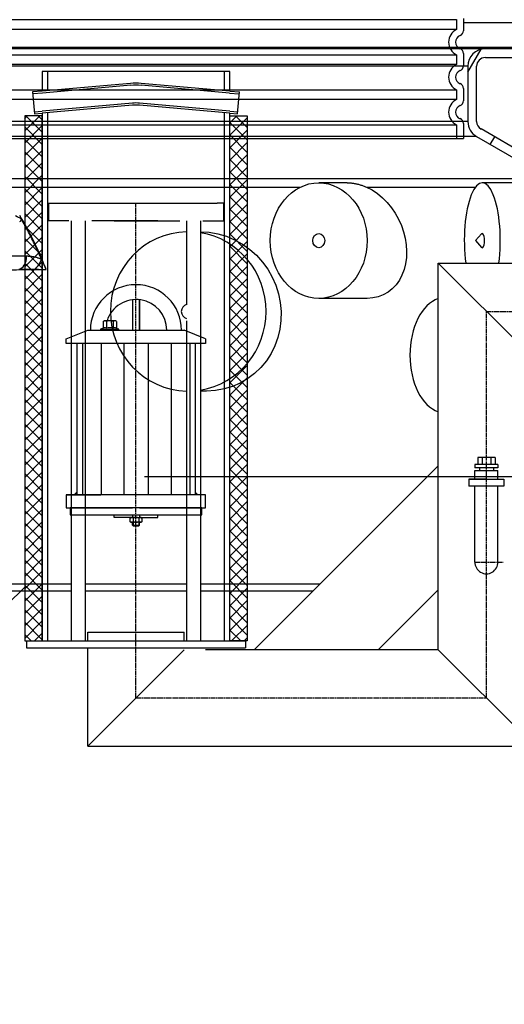
# Model space of a CAD drawing. Units: millimetres. Extents: x 3548 to 23642, y -2180 to 8499.
# Drawn here: x 13301 to 13854, y 3357 to 4481 of the extents above; entities that cross this region are included whole.
import ezdxf

# ---------------------------------------------------------------- set-up
doc = ezdxf.new("R2010")
doc.units = ezdxf.units.MM
doc.linetypes.add('CHAIN', pattern=[0.3543, 0.2362, -0.0295, 0.0591, -0.0295])
doc.linetypes.add('GEN7', pattern=[22, 10.75, -3.75, 3.75, -3.75])
doc.layers.add('tekst', color=152, linetype='Continuous')
doc.styles.get("Standard").update_dxf_attribs({"font": 'trebuc.ttf'})
doc.dimstyles.new('ACO kote$7', dxfattribs={"dimtxt": 75, "dimasz": 125, "dimexe": 15, "dimexo": 15, "dimgap": 20, "dimtad": 1, "dimdec": 0, "dimrnd": 1, "dimzin": 12, "dimdsep": 46, "dimtxsty": 'Standard', "dimblk": 'ARCHTICK', "dimcen": 20, "dimadec": 0, "dimazin": 0, "dimtfac": 1, "dimtdec": 0, "dimtofl": 0, "dimtmove": 0, "dimatfit": 3, "dimldrblk": 'NONE', "dimfxl": 1, "dimtolj": 1, "dimtzin": 0, "dimarcsym": 0})

# ---------------------------------------------------------------- blocks, each defined once
blk = doc.blocks.new('Koaleszenzelement h600 einseitig links')
h = blk.add_hatch()
h.set_pattern_fill('_U', color=256, scale=10, angle=45, style=0, double=1, pattern_type=0)
h.set_pattern_definition([(45, (-20258.003, -10216.862), (-7.071068, 7.071068), []), (135, (-20258.003, -10216.862), (-7.071068, -7.071068), [])])
h.paths.add_polyline_path([(-20, 600), (-20, 0), (0, 0), (0, 600)])
blk.add_lwpolyline([(-20, 0), (0, 0), (0, 600), (-20, 600)], close=True)

msp = doc.modelspace()

# ---------------------------------------------------------------- hatches: boundary and pattern name
h = msp.add_hatch()
h.set_pattern_fill('ANSI31', color=256, scale=508, angle=90, style=0)
h.set_pattern_definition([(135, (11271.93, -867.054), (-44.9013, -44.9013), [])])
edge = h.paths.add_edge_path()
edge.add_ellipse((12995.5, 3587.8), major_axis=(958.3, -219), ratio=1, start_angle=0, end_angle=25.7481)
edge.add_ellipse((13963.5, 3809), major_axis=(-9.75, -2.23), ratio=1, start_angle=260.675, end_angle=360, ccw=False)
edge.add_line((13962.9, 3819), (13975.6, 3819.8))
edge.add_ellipse((13975, 3828.8), major_axis=(0.56, -8.98), ratio=1, start_angle=0, end_angle=86.4509)
edge.add_line((13984, 3828.8), (13940.3, 3828.8))
edge.add_line((13940.3, 3828.8), (13940.3, 3828.8))
edge.add_ellipse((12995.5, 3587.8), major_axis=(944.8, 241), ratio=1, start_angle=331.3792, end_angle=360, ccw=False)
edge.add_line((13940.3, 3346.8), (13940.3, 3346.8))
edge.add_line((13940.3, 3346.8), (13984, 3346.8))
edge.add_ellipse((13975, 3346.8), major_axis=(9, 0), ratio=1, start_angle=0, end_angle=86.4509)
edge.add_line((13975.6, 3355.8), (13962.9, 3356.6))
edge.add_ellipse((13963.5, 3366.5), major_axis=(-0.62, -9.98), ratio=1, start_angle=260.675, end_angle=360, ccw=False)
edge = h.paths.add_edge_path()
edge.add_ellipse((13782.5, 3587.8), major_axis=(-958.3, 219), ratio=1, start_angle=0, end_angle=25.7481)
edge.add_ellipse((12814.5, 3366.5), major_axis=(9.75, 2.23), ratio=1, start_angle=260.675, end_angle=360, ccw=False)
edge.add_line((12815.1, 3356.6), (12802.4, 3355.8))
edge.add_ellipse((12803, 3346.8), major_axis=(-0.56, 8.98), ratio=1, start_angle=0, end_angle=86.4509)
edge.add_line((12794, 3346.8), (12837.7, 3346.8))
edge.add_line((12837.7, 3346.8), (12837.8, 3346.8))
edge.add_ellipse((13782.5, 3587.8), major_axis=(-944.8, -241), ratio=1, start_angle=331.3792, end_angle=360, ccw=False)
edge.add_line((12837.8, 3828.8), (12837.7, 3828.8))
edge.add_line((12837.7, 3828.8), (12794, 3828.8))
edge.add_ellipse((12803, 3828.8), major_axis=(-9, 0), ratio=1, start_angle=0, end_angle=86.4509)
edge.add_line((12802.4, 3819.8), (12815.1, 3819))
edge.add_ellipse((12814.5, 3809), major_axis=(0.62, 9.98), ratio=1, start_angle=260.675, end_angle=360, ccw=False)

# ---------------------------------------------------------------- linework, layer by layer
at = {"ltscale": 12.976033}
for p, q in [((12979, 4481.4), (13799, 4481.4)), ((13799, 4470.1), (12979, 4470.1)), ((12979, 4441.4), (13799, 4441.4)), ((13799, 4430.1), (12979, 4430.1)), ((12979, 4401.4), (13799, 4401.4)), ((13799, 4390.1), (12979, 4390.1)), ((12979, 4361.4), (13799, 4361.4))]:
    msp.add_line(p, q, dxfattribs=at)
at = {"ltscale": 1.068395}
for p, q in [((13799, 4481.4), (13799, 4470.1)), ((13799, 4441.4), (13799, 4430.1)), ((13799, 4401.4), (13799, 4390.1)), ((13799, 4361.4), (13799, 4345.7))]:
    msp.add_line(p, q, dxfattribs=at)
for p, q in [((13807, 4482.7), (13807, 4468.8)), ((13807, 4478.1), (13902.5, 4478.1)), ((12878, 4450), (13900, 4450)), ((12878.2, 4450), (13899.8, 4450)), ((13832, 4448.1), (12946, 4448.1)), ((13830, 4448.1), (12948, 4448.1)), ((13812, 4421.5), (13827, 4447.5)), ((13897.8, 4448.1), (13830, 4448.1)), ((13898, 4448.1), (13832, 4448.1)), ((13807, 4442.7), (13807, 4428.8)), ((13832, 4438.1), (13898, 4438.1)), ((13812, 4428.1), (12966, 4428.1)), ((13540.2, 4422.3), (13326.2, 4422.3)), ((13332.2, 4422.3), (13332.2, 4400.3)), ((13534.2, 4400.3), (13534.2, 4422.3)), ((13812, 4428.1), (13812, 4365.1)), ((13822, 4365.1), (13822, 4428.1)), ((13326.2, 4399.8), (13315.2, 4398.9)), ((13427.1, 4408.6), (13326.2, 4399.8)), ((13427.3, 4406.4), (13326.4, 4397.5)), ((13540, 4397.5), (13439.1, 4406.4)), ((13540.2, 4399.8), (13439.3, 4408.6)), ((13540.2, 4399.8), (13551.3, 4398.9)), ((13807, 4402.7), (13807, 4388.8)), ((13326.4, 4397.5), (13315.4, 4396.6)), ((13540, 4397.5), (13551.1, 4396.6)), ((13317.2, 4376.2), (13326, 4377)), ((13429.1, 4386), (13326, 4377)), ((13429.3, 4383.7), (13326.2, 4374.7)), ((13540.2, 4374.7), (13437.2, 4383.7)), ((13540.4, 4377), (13437.4, 4386)), ((13540.4, 4377), (13549.3, 4376.2)), ((13812, 4365.1), (12966, 4365.1)), ((13317.4, 4373.9), (13326.2, 4374.7)), ((13332.2, 4375.2), (13332.2, 3771.6)), ((13534.2, 3771.6), (13534.2, 4375.2)), ((13540.2, 4374.7), (13549.1, 4373.9)), ((13807, 4362.7), (13807, 4345.7)), ((13910.1, 4308.5), (13827, 4356.5)), ((13822, 4347.8), (12956, 4347.8)), ((12971, 4345.7), (13807, 4345.7)), ((12971, 4345.7), (13807, 4345.7)), ((13822, 4347.8), (13905.1, 4299.8)), ((13837.6, 4338.8), (13842.6, 4347.5)), ((12872.9, 4299.8), (13905.1, 4299.8)), ((12864.4, 4290.2), (13621.1, 4290.2)), ((13674.2, 4295), (13641.8, 4295)), ((13696.2, 4290.2), (13820.8, 4290.2)), ((13884.8, 4295), (13828.5, 4295)), ((13340.7, 4271.6), (13458.2, 4271.6)), ((13408.2, 4271.6), (13525.7, 4271.6)), ((13433.2, 4251.6), (13433.2, 4254.6)), ((13359.4, 4251.6), (13359.4, 4133.6)), ((13375.4, 4251.6), (13375.4, 4137.5)), ((13507, 4251.6), (13507, 3771.6)), ((13820.8, 4229), (13827.7, 4236.7)), ((13820.8, 4229), (13827.7, 4221.3)), ((13139.9, 4211.5), (13308.4, 4211.5)), ((13778.2, 3761.6), (13778.2, 4203.1)), ((13778.2, 4203.1), (13888.2, 4093.1)), ((13778.2, 4203.1), (14093.2, 4203.1)), ((13697.1, 4163), (13641.8, 4163)), ((13429.2, 4161.4), (13429.2, 4126.6)), ((13429.2, 4161.4), (13429.2, 4126.6)), ((13437.2, 4161.4), (13437.2, 4126.6)), ((13437.2, 4126.6), (13437.2, 4161.4)), ((13359.4, 4133.6), (13359.4, 3771.6)), ((13375.4, 4137.5), (13375.4, 3771.6)), ((13395.7, 4128.9), (13393.2, 4128)), ((13393.5, 4128), (13413.1, 4128)), ((13395.7, 4136.7), (13396.8, 4137.3)), ((13395.7, 4136.7), (13395.7, 4128.9)), ((13395.8, 4128.9), (13395.7, 4128.9)), ((13409.8, 4137.3), (13396.8, 4137.3)), ((13399.5, 4136.7), (13399.5, 4128.9)), ((13407, 4136.7), (13407, 4128.9)), ((13410.8, 4136.7), (13409.8, 4137.3)), ((13410.7, 4128.9), (13410.8, 4128.9)), ((13410.8, 4136.7), (13410.8, 4128.9)), ((13410.8, 4128.9), (13413.3, 4128)), ((13491, 4137.5), (13491, 3771.6)), ((13353.7, 4116.6), (13378.2, 4126.6)), ((13378.2, 4126.6), (13488.2, 4126.6)), ((13393.5, 4126.6), (13397.9, 4126.6)), ((13408.7, 4126.6), (13413.1, 4126.6)), ((13512.7, 4116.6), (13488.2, 4126.6)), ((13353.7, 4111.6), (13353.7, 4116.6)), ((13512.7, 4111.6), (13353.7, 4111.6)), ((13365.7, 4111.6), (13365.7, 3938.6)), ((13372, 4111.6), (13372, 3938.6)), ((13393.3, 4111.6), (13393.3, 3938.6)), ((13419.4, 4111.6), (13419.4, 3938.6)), ((13447.1, 4111.6), (13447.2, 3938.6)), ((13473.2, 4111.6), (13473.3, 3938.6)), ((13494.5, 4111.6), (13494.5, 3938.6)), ((13500.7, 4111.6), (13500.7, 3938.6)), ((13512.7, 4116.6), (13512.7, 4111.6)), ((13513.8, 4057.1), (13507, 4057.1)), ((13513.8, 4057.1), (13507, 4057.1)), ((13820, 3973.4), (13820, 3969.4)), ((13846.4, 3973.4), (13820, 3973.4)), ((13823.2, 3981.4), (13823.2, 3973.4)), ((13843.2, 3981.4), (13823.2, 3981.4)), ((13828.2, 3981.4), (13828.2, 3973.4)), ((13838.2, 3981.4), (13838.2, 3973.4)), ((13843.2, 3981.4), (13843.2, 3973.4)), ((13846.4, 3973.4), (13846.4, 3969.4)), ((13846.4, 3969.4), (13820, 3969.4)), ((13820, 3956.4), (13820, 3966.4)), ((13820, 3966.4), (13846.4, 3966.4)), ((13825.2, 3969.4), (13825.2, 3966.4)), ((13841.2, 3969.4), (13841.2, 3966.4)), ((13846.4, 3956.4), (13846.4, 3966.4)), ((13820, 3861.5), (13820, 3948.4)), ((13846.4, 3861.5), (13846.4, 3948.4)), ((13512.7, 3938.6), (13353.7, 3938.6)), ((13353.7, 3938.6), (13353.7, 3923.6)), ((13512.7, 3923.6), (13512.7, 3938.6)), ((13353.7, 3923.6), (13429.2, 3923.6)), ((13408.2, 3912.6), (13408.2, 3915.6)), ((13429.2, 3915.6), (13429.2, 3912.6)), ((13437.2, 3923.6), (13512.7, 3923.6)), ((13437.2, 3915.6), (13437.2, 3912.6)), ((13458.2, 3912.6), (13458.2, 3915.6)), ((13433.2, 3912.6), (13408.2, 3912.6)), ((13426.7, 3912.1), (13427.6, 3912.6)), ((13426.7, 3907.8), (13426.7, 3912.1)), ((13427.6, 3907.3), (13426.7, 3907.8)), ((13427.6, 3912.6), (13438.8, 3912.6)), ((13438.8, 3907.3), (13427.6, 3907.3)), ((13429.2, 3904.1), (13429.2, 3907.3)), ((13429.2, 3904.1), (13430, 3903.3)), ((13429.2, 3904.1), (13437.2, 3904.1)), ((13430, 3912.1), (13430, 3907.9)), ((13430, 3907.3), (13430, 3903.3)), ((13430, 3903.3), (13436.5, 3903.3)), ((13436.2, 3903.3), (13430, 3903.3)), ((13433.2, 3912.6), (13458.2, 3912.6)), ((13436.4, 3903.3), (13437.2, 3904.1)), ((13436.5, 3912.1), (13436.5, 3907.9)), ((13436.5, 3907.3), (13436.5, 3903.3)), ((13437.2, 3904.1), (13437.2, 3907.3)), ((13438.8, 3912.6), (13439.8, 3912.1)), ((13439.8, 3907.8), (13438.8, 3907.3)), ((13439.8, 3912.1), (13439.8, 3907.8)), ((13030.2, 3836.9), (13359.4, 3836.9)), ((13375.4, 3836.9), (13491, 3836.9)), ((13507, 3836.9), (13643.5, 3836.9)), ((13030.2, 3828.8), (13359.4, 3828.8)), ((13375.4, 3828.8), (13491, 3828.8)), ((13507, 3828.8), (13635.4, 3828.8)), ((13378.2, 3781.6), (13441.2, 3781.6)), ((13378.2, 3771.6), (13378.2, 3781.6)), ((13441.2, 3781.6), (13488.2, 3781.6)), ((13308.2, 3771.6), (13558.2, 3771.6)), ((13308.2, 3763.6), (13558.2, 3763.6)), ((13378.2, 3651.6), (13378.2, 3763.6)), ((13378.2, 3651.6), (13488.2, 3761.6)), ((13629, 3761.6), (13512.7, 3761.6)), ((13778.2, 3761.6), (13629, 3761.6)), ((13778.2, 3761.6), (13888.2, 3651.6)), ((13378.2, 3651.6), (13888.2, 3651.6))]:
    msp.add_line(p, q)
at = {"linetype": 'GEN7', "ltscale": 7}
for p, q in [((13333.2, 4271.6), (13333.2, 4251.6)), ((13333.2, 4271.6), (13458.2, 4271.6)), ((13333.2, 4271.6), (13339.4, 4271.6)), ((13533.2, 4271.6), (13525.7, 4271.6)), ((13533.2, 4271.6), (13533.2, 4251.6)), ((13533.2, 4271.6), (13533.2, 4251.6)), ((13458.2, 4251.6), (13333.2, 4251.6)), ((13408.2, 4251.6), (13521.2, 4251.6)), ((13491, 4251.6), (13491, 4231)), ((13521.2, 4251.6), (13523, 4251.6)), ((13523.2, 4251.6), (13524.7, 4251.6)), ((13524.7, 4251.6), (13533.2, 4251.6)), ((13491, 4231), (13491, 4137.5))]:
    msp.add_line(p, q, dxfattribs=at)
at = {"linetype": 'CHAIN', "ltscale": 23.990969}
for p, q in [((13433.2, 3706.6), (13433.2, 4271.6)), ((13833.2, 3706.6), (13833.2, 4148.1)), ((13833.2, 4148.1), (14102.3, 4148.1)), ((13820, 3861.6), (13852.3, 3861.6)), ((13433.2, 3706.6), (13833.2, 3706.6))]:
    msp.add_line(p, q, dxfattribs=at)
at = {"ltscale": 0.5}
for p, q in [((13568.2, 3761.6), (13778.2, 3971.7)), ((13833.2, 3956.4), (13813.2, 3956.4)), ((13813.2, 3956.4), (13813.2, 3948.4)), ((13813.2, 3956.4), (13853.2, 3956.4)), ((13853.2, 3948.4), (13813.2, 3948.4)), ((13853.2, 3956.4), (13853.2, 3948.4)), ((13709.6, 3761.6), (13778.2, 3830.2)), ((13378.2, 3771.6), (13378.2, 3781.6)), ((13378.2, 3771.6), (13378.2, 3781.6)), ((13488.2, 3771.6), (13488.2, 3781.6)), ((13488.2, 3771.6), (13488.2, 3781.6)), ((13308.2, 3771.6), (13308.2, 3763.6)), ((13558.2, 3771.6), (13558.2, 3763.6))]:
    msp.add_line(p, q, dxfattribs=at)
for points in [[(13326.2, 4422.3), (13326.2, 4399.8)], [(13540.2, 4399.8), (13540.2, 4422.3)], [(13315.2, 4398.9), (13317.4, 4373.9)], [(13549.1, 4373.9), (13551.3, 4398.9)], [(13326.2, 4374.7), (13326.2, 3771.6)], [(13534.2, 3771.6), (13540.2, 3771.6), (13540.2, 4374.7)], [(13354.4, 3938.6), (13393.2, 3938.6)]]:
    msp.add_lwpolyline(points)
at = {"flags": 128}
for points in [[(13674.2, 4295), (13675.1, 4295), (13676, 4295), (13676.9, 4294.9), (13677.8, 4294.9), (13678.7, 4294.8), (13679.7, 4294.7), (13680.6, 4294.6), (13681.5, 4294.5), (13682.4, 4294.3), (13683.4, 4294.1), (13684.3, 4294), (13685.2, 4293.8), (13686.2, 4293.6), (13687.1, 4293.3), (13688, 4293.1), (13689, 4292.8), (13689.9, 4292.5), (13690.8, 4292.3), (13691.8, 4291.9), (13692.7, 4291.6), (13693.6, 4291.3), (13694.5, 4290.9), (13695.3, 4290.5), (13696.2, 4290.2)], [(13696.2, 4290.2), (13702.6, 4286.9), (13708.7, 4282.8), (13714.5, 4278), (13719.8, 4272.6), (13724.7, 4266.6), (13729.1, 4260.2), (13732.9, 4253.4), (13736.1, 4246.3), (13738.6, 4239), (13740.5, 4231.6), (13741.6, 4224.2), (13742.1, 4216.8), (13741.8, 4209.6), (13740.9, 4202.6), (13739.2, 4195.9), (13736.8, 4189.6), (13733.8, 4183.8), (13730.1, 4178.6), (13725.7, 4174), (13720.9, 4170.2), (13715.5, 4167.1), (13709.7, 4164.8), (13703.5, 4163.5), (13697.1, 4163)], [(13302.4, 4253.5), (13302.1, 4252.9), (13301.7, 4252.3), (13301.3, 4251.7), (13300.9, 4251), (13300.4, 4250.4)], [(13330.8, 4195.8), (13329.7, 4198.6), (13328.6, 4201.4), (13327.4, 4204.2), (13326.3, 4206.9), (13325.1, 4209.6), (13324, 4212.4), (13322.8, 4215), (13321.6, 4217.7), (13320.4, 4220.4), (13319.1, 4223), (13317.9, 4225.6), (13316.6, 4228.2), (13315.3, 4230.8), (13314.1, 4233.4), (13312.8, 4235.9), (13311.4, 4238.4), (13310.1, 4240.9), (13308.8, 4243.4), (13307.4, 4245.8), (13306.1, 4248.3), (13304.7, 4250.7), (13303.3, 4253), (13301.9, 4255.4), (13300.5, 4257.7)], [(13300.5, 4257.7), (13300.6, 4257.6), (13300.7, 4257.4), (13300.8, 4257.2), (13300.8, 4257), (13300.9, 4256.8), (13301, 4256.7), (13301.1, 4256.5), (13301.1, 4256.3), (13301.2, 4256.1), (13301.3, 4255.9), (13301.4, 4255.8), (13301.5, 4255.6), (13301.5, 4255.4), (13301.6, 4255.2), (13301.7, 4255.1), (13301.8, 4254.9), (13301.8, 4254.7), (13301.9, 4254.5), (13302, 4254.4), (13302.1, 4254.2), (13302.1, 4254), (13302.2, 4253.9), (13302.3, 4253.7), (13302.4, 4253.5)], [(13325.4, 4207.5), (13324.6, 4209.5), (13323.7, 4211.6), (13322.8, 4213.6), (13321.9, 4215.6), (13321, 4217.5), (13320.1, 4219.5), (13319.2, 4221.5), (13318.3, 4223.5), (13317.4, 4225.4), (13316.4, 4227.3), (13315.5, 4229.3), (13314.5, 4231.2), (13313.5, 4233.1), (13312.6, 4235), (13311.6, 4236.9), (13310.6, 4238.8), (13309.6, 4240.7), (13308.6, 4242.6), (13307.6, 4244.4), (13306.5, 4246.3), (13305.5, 4248.1), (13304.5, 4249.9), (13303.4, 4251.7), (13302.4, 4253.5)], [(13506.6, 4239.1), (13516.7, 4238.5), (13526.7, 4236.8), (13536.4, 4233.9), (13545.8, 4230), (13554.7, 4225), (13563.1, 4219), (13570.7, 4212.2), (13577.6, 4204.5), (13583.6, 4196.2), (13588.7, 4187.3), (13592.8, 4177.9), (13595.9, 4168.1), (13597.9, 4158.1), (13598.9, 4148), (13598.7, 4137.9), (13597.5, 4127.9), (13595.1, 4118.2), (13591.8, 4108.8), (13587.4, 4099.9), (13582, 4091.6), (13575.7, 4084), (13568.6, 4077.2), (13560.8, 4071.3), (13552.3, 4066.3), (13543.2, 4062.3), (13533.7, 4059.5), (13523.9, 4057.7), (13513.8, 4057.1)], [(13308.4, 4211.5), (13309.3, 4211.5), (13310.2, 4211.4), (13311.1, 4211.4), (13312, 4211.3), (13312.8, 4211.2), (13313.7, 4211.1), (13314.5, 4211), (13315.3, 4210.9), (13316.1, 4210.8), (13316.8, 4210.6), (13317.6, 4210.5), (13318.3, 4210.3), (13319, 4210.1), (13319.7, 4209.9), (13320.4, 4209.7), (13321, 4209.5), (13321.7, 4209.2), (13322.3, 4209), (13322.8, 4208.8), (13323.4, 4208.5), (13323.9, 4208.3), (13324.5, 4208), (13325, 4207.8), (13325.4, 4207.5)], [(13325.4, 4207.5), (13325.6, 4207.1), (13325.8, 4206.7), (13326, 4206.3), (13326.2, 4205.8), (13326.5, 4205.4), (13326.7, 4204.9), (13326.9, 4204.5), (13327.1, 4204), (13327.3, 4203.5), (13327.5, 4203), (13327.8, 4202.5), (13328, 4202), (13328.2, 4201.5), (13328.5, 4201), (13328.7, 4200.5), (13328.9, 4200), (13329.2, 4199.5), (13329.4, 4199), (13329.6, 4198.5), (13329.9, 4197.9), (13330.1, 4197.4), (13330.3, 4196.9), (13330.5, 4196.4), (13330.8, 4195.8)], [(13300.3, 4196.5), (13301.3, 4196.5), (13302.2, 4196.5), (13303.2, 4196.5), (13304.1, 4196.5), (13305, 4196.5), (13305.9, 4196.5), (13306.7, 4196.5), (13307.5, 4196.5), (13308.4, 4196.4), (13309.2, 4196.4), (13310, 4196.4), (13310.7, 4196.4), (13311.5, 4196.4), (13312.2, 4196.4), (13312.9, 4196.4), (13313.5, 4196.4), (13314.2, 4196.4), (13314.8, 4196.4), (13315.4, 4196.3), (13316, 4196.3), (13316.5, 4196.3), (13317.1, 4196.3), (13317.6, 4196.3)], [(13317.6, 4196.3), (13318.1, 4196.3), (13318.6, 4196.3), (13319.1, 4196.2), (13319.6, 4196.2), (13320.1, 4196.2), (13320.6, 4196.2), (13321.1, 4196.2), (13321.6, 4196.2), (13322.2, 4196.1), (13322.7, 4196.1), (13323.3, 4196.1), (13323.8, 4196.1), (13324.4, 4196.1), (13325, 4196.1), (13325.5, 4196), (13326.1, 4196), (13326.7, 4196), (13327.3, 4196), (13327.9, 4196), (13328.4, 4195.9), (13329, 4195.9), (13329.6, 4195.9), (13330.2, 4195.9), (13330.8, 4195.8)]]:
    msp.add_lwpolyline(points, dxfattribs=at)
msp.add_lwpolyline([(13358.2, 3915.6), (13508.2, 3915.6), (13508.2, 3923.6), (13358.2, 3923.6)], close=True)
at = {"ltscale": 3.405312}
for centre in [(13806, 4455.7), (13806, 4415.7), (13806, 4375.7)]:
    msp.add_arc(centre, 16, 115.9445, 244.0555, dxfattribs=at)
for centre, radius, start, end in [((13801, 4468.8), 6, 290.9248, 0), ((13806, 4455.7), 8, 110.9248, 249.0752), ((13801, 4442.7), 6, 0, 69.0752), ((13832, 4428.1), 20, 90, 180), ((13832, 4428.1), 10, 90, 180), ((13806, 4415.7), 8, 110.9248, 249.0752), ((13801, 4428.8), 6, 290.9248, 0), ((13433.2, 4338.9), 70, 85, 95), ((13433.2, 4338.9), 67.7, 85, 95), ((13801, 4402.7), 6, 0, 69.0752), ((13801, 4388.8), 6, 290.9248, 0), ((13433.2, 4338.9), 47.3, 85, 95), ((13433.2, 4338.9), 45, 85, 95), ((13806, 4375.7), 8, 110.9248, 249.0752), ((13801, 4362.7), 6, 0, 69.0752), ((13832, 4365.1), 20, 180, 240), ((13832, 4365.1), 10, 180, 240), ((13433.2, 4126.6), 52, 0, 180), ((13433.4, 4126.8), 34.9, 359.7956, 162.3396), ((13397.6, 4126.2), 3.28, 55.376, 124.1099), ((13397.6, 4134), 3.28, 55.376, 120), ((13403.3, 4124.9), 12.4, 72.383, 107.617), ((13403.3, 4117.1), 12.4, 72.383, 107.617), ((13408.9, 4134), 3.28, 60, 124.624), ((13408.9, 4126.2), 3.28, 55.8901, 124.624), ((13393.5, 4127.3), 0.7, 110, 270), ((13413.1, 4127.3), 0.7, 270, 70), ((13428.3, 3910), 2.65, 52.1211, 127.8789), ((13428.3, 3910), 2.65, 232.1211, 307.8789), ((13433.2, 3902.9), 9.78, 70.5288, 109.4712), ((13433.2, 3902.9), 9.78, 70.5288, 109.4712), ((13433.2, 3917.1), 9.78, 250.5288, 289.4712), ((13438.1, 3910), 2.65, 52.1211, 127.8789), ((13438.1, 3910), 2.65, 232.1211, 307.8789), ((13833.2, 3861.6), 13.2, 179.5013, 0.4987)]:
    msp.add_arc(centre, radius, start, end)
for centre, major_axis, ratio, start_param, end_param in [((13828.5, 4229), (0, 66), 0.311301, 4.309534, 8.256837), ((13293.2, 4253.5), (-13.8, 6), 0.291347, 4.119503, 4.652178), ((13492.9, 4148.1), (0, 91), 0.976296, 0.021158, 3.120435), ((13492.9, 4148.1), (0, 91), 0.976296, 3.301206, 6.123572), ((13828.5, 4229), (0, -8.14), 0.311301, 5.949447, 9.758517), ((13299.3, 4211.5), (0, -15), 0.608761, 0.008734, 1.570796), ((13316.3, 4207.5), (-7.3, -13.1), 0.556857, 0.913121, 1.871436), ((13388.2, 4200), (555, 2.9), 0.006921, 4.118176, 4.608646), ((13786.1, 4098.1), (0, 66), 0.608761, 0.196637, 2.944956), ((13492.9, 4148.1), (0, -8.14), 0.976296, 3.380305, 6.044473)]:
    msp.add_ellipse(centre, major_axis=major_axis, ratio=ratio, start_param=start_param, end_param=end_param)
for major_axis in [(0, -66), (0, -8.14)]:
    msp.add_ellipse((13641.8, 4229), major_axis=major_axis, ratio=0.83736)
for points in [[(13365.7, 3938.6), (13365.7, 3942.6), (13361.7, 3938.6)], [(13458.2, 3938.6), (13458.2, 3938.6), (13458.2, 3938.6)], [(13500.7, 3938.6), (13504.7, 3938.6), (13500.7, 3942.6)]]:
    msp.add_solid(points)
at = {"layer": 'tekst'}
msp.add_lwpolyline([(13306.2, 3833.1), (12973.7, 3506.7), (12643.7, 3506.7)], dxfattribs=at)

# ---------------------------------------------------------------- block references
msp.add_blockref('Koaleszenzelement h600 einseitig links', (13326.2, 3771.6))
at = {"xscale": -1}
msp.add_blockref('Koaleszenzelement h600 einseitig links', (13540.2, 3771.6), dxfattribs=at)

# ---------------------------------------------------------------- leaders
at = {"layer": 'tekst', "annotation_type": 0, "has_hookline": 1, "hookline_direction": 0, "text_width": 299.9}
msp.add_leader([(13442.9, 3959.4), (14148.1, 3959.4)], dimstyle='ACO kote$7', override={"dimgap": 20, "dimtad": 0, "dimldrblk": 'None'}, dxfattribs=at)

doc.saveas('drawing.dxf')
